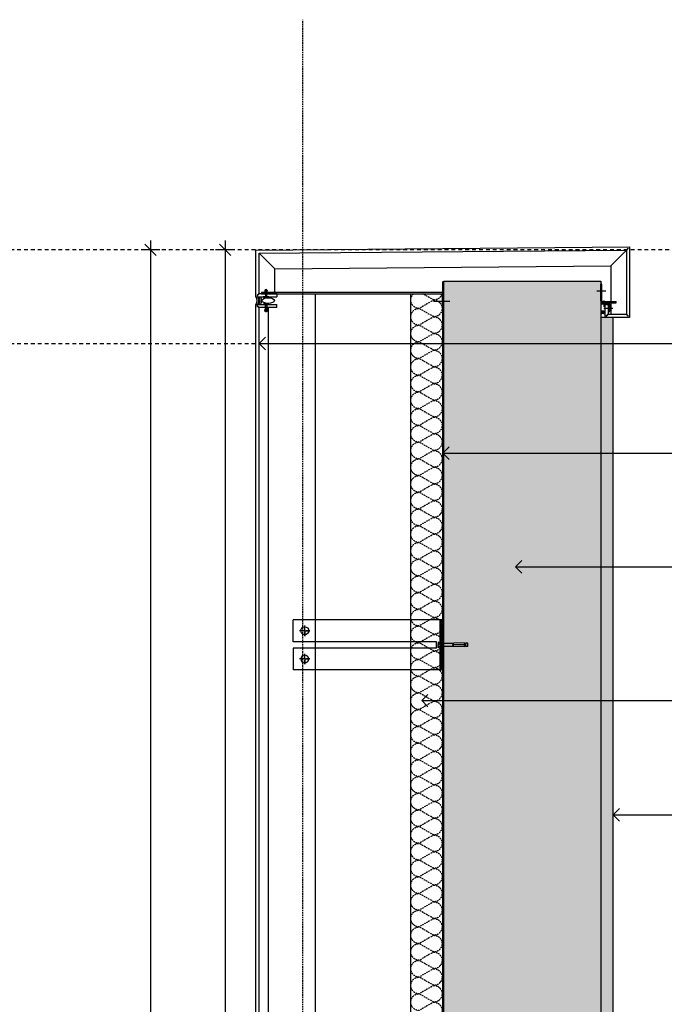
# Model space of a CAD drawing. Units: millimetres. Extents: x -344340 to 49779953, y -105980 to 399109.
# Drawn here: x 154308 to 155337, y -98123 to -96553 of the extents above; entities that cross this region are included whole.
import ezdxf
from ezdxf import colors
from ezdxf.entities.mleader import LeaderData, LeaderLine
from ezdxf.math import Vec2, Vec3
from ezdxf.xclip import XClip

# ---------------------------------------------------------------- set-up
doc = ezdxf.new("R2010")
doc.units = ezdxf.units.MM
doc.header["$LTSCALE"] = 10
doc.header["$XCLIPFRAME"] = 0
doc.header["$PDMODE"] = 1
for name, pattern in [('14-Xref- CP03 013 - FRONT ELEVATION$0$CENTER2', [28.575, 19.05, -3.175, 3.175, -3.175]), ('14-Xref- CP03 013 - FRONT ELEVATION$0$DLINE', [0.55, 0.3, -0.25]), ('14-Xref- CP03 013 - FRONT ELEVATION$0$HIDDEN', [0.375, 0.25, -0.125]), ('14-Xref- CP03 013 - FRONT ELEVATION$0$HIDDEN2', [0.1875, 0.125, -0.0625])]:
    doc.linetypes.add(name, pattern=pattern)
for name, color, linetype in [('14-Xref- CP03 013 - FRONT ELEVATION$0$A- STR ELE_ BEAMS.SLAB', 6, 'Continuous'), ('14-Xref- CP03 013 - FRONT ELEVATION$0$A-ARCADE TOP PROJECTIONS', 1, 'Continuous'), ('14-Xref- CP03 013 - FRONT ELEVATION$0$A-COLUMN', 1, 'Continuous'), ('14-Xref- CP03 013 - FRONT ELEVATION$0$A-DIM-010', 80, 'Continuous'), ('14-Xref- CP03 013 - FRONT ELEVATION$0$A-PLOT-LIMIT', 1, '14-Xref- CP03 013 - FRONT ELEVATION$0$CENTER2'), ('14-Xref- CP03 013 - FRONT ELEVATION$0$A-WALL', 2, 'Continuous'), ('14-Xref- CP03 013 - FRONT ELEVATION$0$AR-DETAIL', 9, 'Continuous'), ('14-Xref- CP03 013 - FRONT ELEVATION$0$AR-ELEV-HIDDEN', 8, '14-Xref- CP03 013 - FRONT ELEVATION$0$HIDDEN'), ('14-Xref- CP03 013 - FRONT ELEVATION$0$AR-ELEV-MIDD-2', 1, 'Continuous'), ('14-Xref- CP03 013 - FRONT ELEVATION$0$AR-FINISH', 6, 'Continuous'), ('14-Xref- CP03 013 - FRONT ELEVATION$0$AR-HATCH', 8, 'Continuous'), ('14-Xref- CP03 013 - FRONT ELEVATION$0$AR-HATCH-CONC', 8, 'Continuous'), ('14-Xref- CP03 013 - FRONT ELEVATION$0$AR-METAL', 2, 'Continuous'), ('14-Xref- CP03 013 - FRONT ELEVATION$0$ASC-ALUMDET', 1, 'Continuous'), ('14-Xref- CP03 013 - FRONT ELEVATION$0$ASC-BOLT', 8, 'Continuous'), ('14-Xref- CP03 013 - FRONT ELEVATION$0$ASC-BRACKET', 1, 'Continuous'), ('14-Xref- CP03 013 - FRONT ELEVATION$0$ASC-CLADDING', 1, 'Continuous'), ('14-Xref- CP03 013 - FRONT ELEVATION$0$ASC-SCREW', 9, 'Continuous'), ('14-Xref- CP03 013 - FRONT ELEVATION$0$ASC-SEALANT', 1, 'Continuous'), ('14-Xref- CP03 013 - FRONT ELEVATION$0$ASC-STEEL-ANGLE', 3, 'Continuous'), ('14-Xref- CP03 013 - FRONT ELEVATION$0$ASC-WATERPROOFING', 4, '14-Xref- CP03 013 - FRONT ELEVATION$0$HIDDEN')]:
    doc.layers.add(name, color=color, linetype=linetype)
doc.layers.add('14-Xref- CP03 013 - FRONT ELEVATION$0$A-FLOR', color=8, linetype='Continuous', lineweight=25)
doc.styles.add('14-Xref- CP03 013 - FRONT ELEVATION$0$DIM 100', font='GOTHIC.TTF', dxfattribs={"width": 0.7})
doc.styles.add('14-Xref- CP03 013 - FRONT ELEVATION$0$Standard', font='arial.ttf')
doc.dimstyles.new('14-Xref- CP03 013 - FRONT ELEVATION$0$AR-DIM-010', dxfattribs={"dimscale": 0.1, "dimtxt": 300, "dimasz": 180, "dimexe": 150, "dimexo": 80, "dimgap": 40, "dimtad": 1, "dimdec": 0, "dimrnd": 1, "dimzin": 0, "dimtxsty": '14-Xref- CP03 013 - FRONT ELEVATION$0$DIM 100', "dimblk": '14-Xref- CP03 013 - FRONT ELEVATION$0$_Oblique', "dimcen": 150, "dimdle": 150, "dimclrd": 256, "dimclre": 256, "dimclrt": 7, "dimadec": 0, "dimazin": 0, "dimtfac": 1, "dimtdec": 0, "dimtix": 1, "dimtmove": 1, "dimatfit": 2, "dimldrblk": '14-Xref- CP03 013 - FRONT ELEVATION$0$_Open90', "dimfxl": 150, "dimfxlon": 1, "dimtolj": 1, "dimtzin": 0, "dimlwd": -1, "dimarcsym": 0})

# ---------------------------------------------------------------- blocks, each defined once
blk = doc.blocks.new('*X109')
at = {"color": 0}
for p, q in [((423, 302.2), (424.9, 304)), ((423.1, 301.4), (425.7, 304)), ((423.4, 300.8), (426.3, 303.7)), ((423.8, 300.3), (426.8, 303.3)), ((424.3, 300), (427.4, 303)), ((425.1, 299.8), (428.2, 303)), ((426.2, 300.1), (429.1, 303)), ((427.9, 300.9), (430, 303)), ((428.8, 300.9), (430.9, 303)), ((429.7, 300.9), (431.8, 303)), ((430.5, 300.9), (432.6, 303)), ((431.4, 300.9), (433.5, 303)), ((432.3, 300.9), (434.4, 303)), ((433.2, 300.9), (436.4, 304.1)), ((434.1, 300.9), (436.4, 303.2)), ((434.9, 306.1), (435.1, 306.3)), ((434.9, 305.2), (435.6, 305.9)), ((434.9, 304.3), (436, 305.4)), ((434.9, 303.4), (436.3, 304.9)), ((434.9, 300.8), (436.4, 302.3)), ((434.9, 299.9), (436.4, 301.4)), ((434.9, 299), (436.4, 300.5)), ((434.9, 298.1), (436.4, 299.6))]:
    blk.add_line(p, q, dxfattribs=at)
blk = doc.blocks.new('14-Xref- CP03 013 - FRONT ELEVATION$0$RED$0$POP-RB')
at = {"layer": '14-Xref- CP03 013 - FRONT ELEVATION$0$ASC-ALUMDET', "color": 3}
blk.add_lwpolyline([(-7.4, 2.5, 2.431578), (-7.4, -0.4, -0.200226), (-6.4, 0), (0.8, 0), (0.8, -3.6), (1.9, -2.5, 0.198912), (2.3, -1.5), (2.3, 3.6, 0.198912), (1.9, 4.6), (0.8, 5.7), (0.8, 2.1), (-6.4, 2.1, -0.200226)], format="xyb", close=True, dxfattribs=at)
at = {"layer": '14-Xref- CP03 013 - FRONT ELEVATION$0$ASC-ALUMDET', "color": 8}
blk.add_blockref('*X109', (-434.1, -300.9), dxfattribs=at)
blk = doc.blocks.new('*U114')
at = {"layer": '14-Xref- CP03 013 - FRONT ELEVATION$0$AR-ELEV-HIDDEN'}
for p, q in [((-26.7, -4698.5), (-50, -4685.1)), ((-26.7, -4698.5), (-50, -4711.8)), ((-26.7, -4725.1), (-50, -4711.8)), ((-26.7, -4725.1), (-50, -4738.5)), ((-26.7, -4751.8), (-50, -4738.5)), ((-26.7, -4751.8), (-50, -4765.1)), ((-26.7, -4778.5), (-50, -4765.1)), ((-26.7, -4778.5), (-50, -4791.8)), ((-26.7, -4805.1), (-50, -4791.8)), ((-26.7, -4805.1), (-50, -4818.5)), ((-26.7, -4831.8), (-50, -4818.5)), ((-26.7, -4831.8), (-50, -4845.1)), ((-26.7, -4858.5), (-50, -4845.1)), ((-26.7, -4858.5), (-50, -4871.8)), ((-26.7, -4885.1), (-50, -4871.8)), ((-26.7, -4885.1), (-50, -4898.5)), ((-26.7, -4911.8), (-50, -4898.5)), ((-26.7, -4911.8), (-50, -4925.1)), ((-26.7, -4938.5), (-50, -4925.1)), ((-26.7, -4938.5), (-50, -4951.8)), ((-26.7, -4965.1), (-50, -4951.8)), ((-26.7, -4965.1), (-50, -4978.5)), ((-26.7, -4991.8), (-50, -4978.5)), ((-26.7, -4991.8), (-50, -5005.1)), ((-26.7, -5018.5), (-50, -5005.1)), ((-26.7, -5018.5), (-50, -5031.8)), ((-26.7, -5045.1), (-50, -5031.8)), ((-26.7, -5045.1), (-50, -5058.5)), ((-26.7, -5071.8), (-50, -5058.5)), ((-26.7, -5071.8), (-50, -5085.1)), ((-26.7, -5098.5), (-50, -5085.1)), ((-26.7, -5098.5), (-50, -5111.8)), ((-26.7, -5125.1), (-50, -5111.8)), ((-26.7, -5125.1), (-50, -5138.5)), ((-26.7, -5151.8), (-50, -5138.5)), ((-26.7, -5151.8), (-50, -5165.1)), ((-26.7, -5178.5), (-50, -5165.1)), ((-26.7, -5178.5), (-50, -5191.8)), ((-26.7, -5205.1), (-50, -5191.8)), ((-26.7, -5205.1), (-50, -5218.5)), ((-26.7, -5231.8), (-50, -5218.5)), ((-26.7, -5231.8), (-50, -5245.1)), ((-26.7, -5258.5), (-50, -5245.1)), ((-26.7, -5258.5), (-50, -5271.8)), ((-26.7, -5285.1), (-50, -5271.8)), ((-26.7, -5285.1), (-50, -5298.5)), ((-26.7, -5311.8), (-50, -5298.5)), ((-26.7, -5311.8), (-50, -5325.1)), ((-26.7, -5338.5), (-50, -5325.1)), ((-26.7, -5338.5), (-50, -5351.8)), ((-26.7, -5365.1), (-50, -5351.8)), ((-26.7, -5365.1), (-50, -5378.5)), ((-26.7, -5391.8), (-50, -5378.5)), ((-26.7, -5391.8), (-50, -5405.1)), ((-26.7, -5418.5), (-50, -5405.1)), ((-26.7, -5418.5), (-50, -5431.8)), ((-26.7, -5445.1), (-50, -5431.8)), ((-26.7, -5445.1), (-50, -5458.5)), ((-26.7, -5471.8), (-50, -5458.5)), ((-26.7, -5471.8), (-50, -5485.1)), ((-26.7, -5498.5), (-50, -5485.1)), ((-26.7, -5498.5), (-50, -5511.8)), ((-26.7, -5525.1), (-50, -5511.8)), ((-26.7, -5525.1), (-50, -5538.5)), ((-26.7, -5551.8), (-50, -5538.5)), ((-26.7, -5551.8), (-50, -5565.1)), ((-26.7, -5578.5), (-50, -5565.1)), ((-26.7, -5578.5), (-50, -5591.8)), ((-26.7, -5605.1), (-50, -5591.8)), ((-26.7, -5605.1), (-50, -5618.5)), ((-26.7, -5631.8), (-50, -5618.5)), ((-26.7, -5631.8), (-50, -5645.1)), ((-26.7, -5658.5), (-50, -5645.1)), ((-26.7, -5658.5), (-50, -5671.8)), ((-26.7, -5685.1), (-50, -5671.8)), ((-26.7, -5685.1), (-50, -5698.5)), ((-26.7, -5711.8), (-50, -5698.5)), ((-26.7, -5711.8), (-50, -5725.1)), ((-26.7, -5738.5), (-50, -5725.1)), ((-26.7, -5738.5), (-50, -5751.8)), ((-26.7, -5765.1), (-50, -5751.8)), ((-26.7, -5765.1), (-50, -5778.5)), ((-26.7, -5791.8), (-50, -5778.5)), ((-26.7, -5791.8), (-50, -5805.1)), ((-26.7, -5818.5), (-50, -5805.1)), ((-26.7, -5818.5), (-50, -5831.8)), ((-26.7, -5845.1), (-50, -5831.8)), ((-26.7, -5845.1), (-50, -5858.5)), ((-26.7, -5871.8), (-50, -5858.5)), ((-26.7, -5871.8), (-50, -5885.1)), ((-26.7, -5898.5), (-50, -5885.1)), ((-26.7, -5898.5), (-50, -5911.8)), ((-26.7, -5925.1), (-50, -5911.8)), ((-26.7, -5925.1), (-50, -5938.5)), ((-26.7, -5951.8), (-50, -5938.5)), ((-26.7, -5951.8), (-50, -5965.1)), ((-26.7, -5978.5), (-50, -5965.1)), ((-26.7, -5978.5), (-50, -5991.8)), ((-26.7, -6005.1), (-50, -5991.8)), ((-26.7, -6005.1), (-50, -6018.5)), ((-26.7, -6031.8), (-50, -6018.5)), ((-26.7, -6031.8), (-50, -6045.1)), ((-26.7, -6058.5), (-50, -6045.1)), ((-26.7, -6058.5), (-50, -6071.8)), ((-26.7, -6085.1), (-50, -6071.8)), ((-26.7, -6085.1), (-50, -6098.5))]:
    blk.add_line(p, q, dxfattribs=at)
for centre, start, end in [((-26.7, -4685.1), 270, 90), ((-50, -4698.5), 90, 270), ((-50, -4725.1), 90, 270), ((-26.7, -4711.8), 270, 90), ((-26.7, -4738.5), 270, 90), ((-50, -4751.8), 90, 270), ((-26.7, -4765.1), 270, 90), ((-50, -4778.5), 90, 270), ((-26.7, -4791.8), 270, 90), ((-50, -4805.1), 90, 270), ((-26.7, -4818.5), 270, 90), ((-50, -4831.8), 90, 270), ((-26.7, -4845.1), 270, 90), ((-50, -4858.5), 90, 270), ((-26.7, -4871.8), 270, 90), ((-50, -4885.1), 90, 270), ((-50, -4911.8), 90, 270), ((-26.7, -4898.5), 270, 90), ((-26.7, -4925.1), 270, 90), ((-50, -4938.5), 90, 270), ((-26.7, -4951.8), 270, 90), ((-50, -4965.1), 90, 270), ((-50, -4991.8), 90, 270), ((-26.7, -4978.5), 270, 90), ((-26.7, -5005.1), 270, 90), ((-50, -5018.5), 90, 270), ((-26.7, -5031.8), 270, 90), ((-50, -5045.1), 90, 270), ((-26.7, -5058.5), 270, 90), ((-50, -5071.8), 90, 270), ((-26.7, -5085.1), 270, 90), ((-50, -5098.5), 90, 270), ((-26.7, -5111.8), 270, 90), ((-50, -5125.1), 90, 270), ((-26.7, -5138.5), 270, 90), ((-50, -5151.8), 90, 270), ((-26.7, -5165.1), 270, 90), ((-50, -5178.5), 90, 270), ((-26.7, -5191.8), 270, 90), ((-50, -5205.1), 90, 270), ((-26.7, -5218.5), 270, 90), ((-50, -5231.8), 90, 270), ((-50, -5258.5), 90, 270), ((-26.7, -5245.1), 270, 90), ((-26.7, -5271.8), 270, 90), ((-50, -5285.1), 90, 270), ((-26.7, -5298.5), 270, 90), ((-50, -5311.8), 90, 270), ((-26.7, -5325.1), 270, 90), ((-50, -5338.5), 90, 270), ((-26.7, -5351.8), 270, 90), ((-50, -5365.1), 90, 270), ((-26.7, -5378.5), 270, 90), ((-50, -5391.8), 90, 270), ((-26.7, -5405.1), 270, 90), ((-50, -5418.5), 90, 270), ((-26.7, -5431.8), 270, 90), ((-50, -5445.1), 90, 270), ((-26.7, -5458.5), 270, 90), ((-50, -5471.8), 90, 270), ((-26.7, -5485.1), 270, 90), ((-50, -5498.5), 90, 270), ((-50, -5525.1), 90, 270), ((-26.7, -5511.8), 270, 90), ((-26.7, -5538.5), 270, 90), ((-50, -5551.8), 90, 270), ((-26.7, -5565.1), 270, 90), ((-50, -5578.5), 90, 270), ((-26.7, -5591.8), 270, 90), ((-50, -5605.1), 90, 270), ((-26.7, -5618.5), 270, 90), ((-50, -5631.8), 90, 270), ((-26.7, -5645.1), 270, 90), ((-50, -5658.5), 90, 270), ((-26.7, -5671.8), 270, 90), ((-50, -5685.1), 90, 270), ((-26.7, -5698.5), 270, 90), ((-50, -5711.8), 90, 270), ((-26.7, -5725.1), 270, 90), ((-50, -5738.5), 90, 270), ((-26.7, -5751.8), 270, 90), ((-50, -5765.1), 90, 270), ((-50, -5791.8), 90, 270), ((-26.7, -5778.5), 270, 90), ((-26.7, -5805.1), 270, 90), ((-50, -5818.5), 90, 270), ((-26.7, -5831.8), 270, 90), ((-50, -5845.1), 90, 270), ((-50, -5871.8), 90, 270), ((-26.7, -5858.5), 270, 90), ((-26.7, -5885.1), 270, 90), ((-50, -5898.5), 90, 270), ((-26.7, -5911.8), 270, 90), ((-50, -5925.1), 90, 270), ((-26.7, -5938.5), 270, 90), ((-50, -5951.8), 90, 270), ((-26.7, -5965.1), 270, 90), ((-50, -5978.5), 90, 270), ((-26.7, -5991.8), 270, 90), ((-50, -6005.1), 90, 270), ((-26.7, -6018.5), 270, 90), ((-50, -6031.8), 90, 270), ((-50, -6058.5), 90, 270), ((-26.7, -6045.1), 270, 90), ((-26.7, -6071.8), 270, 90), ((-50, -6085.1), 90, 270)]:
    blk.add_arc(centre, 13.3, start, end, dxfattribs=at)
blk = doc.blocks.new('14-Xref- CP03 013 - FRONT ELEVATION$0$A$C51CB40C9')
at = {"layer": '14-Xref- CP03 013 - FRONT ELEVATION$0$AR-DETAIL', "color": 6}
for p, q in [((-4.7, 3.5), (-1.5, 0)), ((-4.7, 3.5), (0, 3.5)), ((-1.5, 0), (1.5, 0)), ((0, 2.4), (-0.3, 2.4)), ((4.7, 3.5), (0, 3.5)), ((0, 2.4), (0.3, 2.4)), ((4.7, 3.5), (1.5, 0))]:
    blk.add_line(p, q, dxfattribs=at)
at = {"layer": '14-Xref- CP03 013 - FRONT ELEVATION$0$AR-DETAIL'}
for p, q in [((-2.6, 0, 7.8), (-2.6, -21.5, 7.8)), ((-2.6, 0, 7.8), (2.6, 0, -7.8)), ((2.6, -21.5, -7.8), (2.6, 0, -7.8)), ((-3, -39, -7.8), (-2.6, -21.5, -7.8)), ((-0.4, -37.6, -7.8), (0, -21.5, -7.8)), ((0.4, -37.6, -7.8), (0, -21.5, -7.8)), ((3, -39, -7.8), (2.6, -21.5, -7.8)), ((-2.6, -44.1, -7.8), (-2.6, -41.1, -7.8)), ((2.6, -41.1, -7.8), (-2.6, -41.1, -7.8)), ((2.6, -44.1, -7.8), (-2.6, -44.1, -7.8)), ((-0.7, -37.8, -7.8), (0.7, -37.8, -7.8)), ((0, -37.8, -7.8), (0, -41.1, -7.8)), ((2.6, -44.1, -7.8), (2.6, -41.1, -7.8))]:
    blk.add_line(p, q, dxfattribs=at)
blk.add_circle((0, -20.5, -7.8), 0.996, dxfattribs=at)
at = {"layer": '14-Xref- CP03 013 - FRONT ELEVATION$0$AR-DETAIL', "color": 6}
for centre, start, end in [((-1.8, 1.8), 18.1894, 88.5925), ((1.9, 1.8), 91.4075, 161.8106)]:
    blk.add_arc(centre, 1.65, start, end, dxfattribs=at)
at = {"layer": '14-Xref- CP03 013 - FRONT ELEVATION$0$AR-DETAIL'}
for centre, radius, start, end in [((-2.5, -37, -7.8), 2.11, 255.9512, 317.1819), ((6, -41.5, -7.8), 8.59, 163.3041, 176.7267), ((6.1, -41.4, -7.8), 7.75, 158.1117, 177.046), ((0.1, -38.6, -7.8), 1.1, 118.1565, 170.7294), ((18.9, -41.4, -7.8), 19.7, 169.4209, 178.9417), ((-0.1, -38.6, -7.8), 1.1, 9.2706, 61.8435), ((-18.9, -41.4, -7.8), 19.7, 1.0583, 10.5791), ((2.5, -37, -7.8), 2.11, 222.8181, 284.0488), ((-6.1, -41.4, -7.8), 7.75, 2.954, 21.8883), ((-6, -41.5, -7.8), 8.59, 3.2733, 16.6959)]:
    blk.add_arc(centre, radius, start, end, dxfattribs=at)
blk = doc.blocks.new('14-Xref- CP03 013 - FRONT ELEVATION$0$A$C0DB04013')
at = {"layer": '14-Xref- CP03 013 - FRONT ELEVATION$0$AR-DETAIL'}
for q in [(-0.16, 0.47), (0.47, 1.1), (0.47, -0.16), (1.1, 0.47)]:
    blk.add_line((0.47, 0.47), q, dxfattribs=at)
blk.add_circle((0.47, 0.47), 0.472, dxfattribs=at)
blk = doc.blocks.new('14-Xref- CP03 013 - FRONT ELEVATION$0$DFHH')
at = {"layer": '14-Xref- CP03 013 - FRONT ELEVATION$0$AR-HATCH-CONC'}
h = blk.add_hatch(dxfattribs=at)
h.set_pattern_fill('STEEL', color=256, scale=10)
h.set_pattern_definition([(45, (72001.5429, 34.7688), (-0.883883476, 0.883883476), []), (45, (72001.5429, 35.3938), (-0.883883476, 0.883883476), [])])
h.paths.add_polyline_path([(31466.9, 4450.1), (31466.9, 4401.5), (31468.4, 4401.5), (31468.4, 4481.5), (31466.9, 4481.5), (31466.9, 4451.5), (31466.9, 4451.5), (31466.9, 4450.1)])
at = {"layer": '14-Xref- CP03 013 - FRONT ELEVATION$0$AR-ELEV-HIDDEN', "ltscale": 2.5}
for p, q in [((31259, 4464), (31242, 4464)), ((31250.7, 4455.8), (31250.7, 4472.3)), ((31259, 4419), (31242, 4419)), ((31250.7, 4410.8), (31250.7, 4427.3))]:
    blk.add_line(p, q, dxfattribs=at)
at = {"layer": '14-Xref- CP03 013 - FRONT ELEVATION$0$AR-ELEV-MIDD-2', "color": 1}
for p, q in [((31232.4, 4446.5), (31232.4, 4481.5)), ((31460.9, 4436.5), (31460.9, 4446.5)), ((31232.4, 4436.5), (31232.4, 4401.5))]:
    blk.add_line(p, q, dxfattribs=at)
for points in [[(31470.9, 4481.5), (31232.4, 4481.5)], [(31470.9, 4401.5), (31470.9, 4481.5)], [(31460.9, 4446.5), (31232.4, 4446.5)], [(31460.9, 4436.5), (31232.4, 4436.5)], [(31470.9, 4401.5), (31232.4, 4401.5)]]:
    blk.add_lwpolyline(points, dxfattribs=at)
at = {"layer": '14-Xref- CP03 013 - FRONT ELEVATION$0$AR-METAL', "color": 3}
for p, q in [((31468.4, 4481.5), (31466.9, 4481.5)), ((31466.9, 4401.5), (31468.4, 4401.5))]:
    blk.add_line(p, q, dxfattribs=at)
at = {"layer": '14-Xref- CP03 013 - FRONT ELEVATION$0$AR-METAL', "color": 1}
for p, q in [((31470.9, 4481.5), (31468.4, 4401.5)), ((31468.4, 4481.5), (31470.9, 4401.5))]:
    blk.add_line(p, q, dxfattribs=at)
at = {"layer": '14-Xref- CP03 013 - FRONT ELEVATION$0$AR-METAL', "color": 3}
for points in [[(31466.9, 4401.5), (31466.9, 4481.5)], [(31468.4, 4401.5), (31468.4, 4481.5)]]:
    blk.add_lwpolyline(points, dxfattribs=at)
at = {"layer": '14-Xref- CP03 013 - FRONT ELEVATION$0$AR-METAL', "color": 1}
blk.add_lwpolyline([(31468.4, 4481.5), (31470.9, 4481.5), (31470.9, 4401.5), (31468.4, 4401.5)], close=True, dxfattribs=at)
at = {"layer": '14-Xref- CP03 013 - FRONT ELEVATION$0$AR-ELEV-HIDDEN', "ltscale": 2.5, "xscale": 13.33333333333314, "yscale": 13.33333333333314, "zscale": 13.33333333333314, "rotation": 180}
blk.add_blockref('14-Xref- CP03 013 - FRONT ELEVATION$0$A$C0DB04013', (31257, 4470.3), dxfattribs=at)
at = {"layer": '14-Xref- CP03 013 - FRONT ELEVATION$0$AR-ELEV-HIDDEN', "ltscale": 2.5, "xscale": -13.33333333333314, "yscale": 13.33333333333314, "zscale": 13.33333333333314}
blk.add_blockref('14-Xref- CP03 013 - FRONT ELEVATION$0$A$C0DB04013', (31257, 4412.7), dxfattribs=at)
at = {"layer": '14-Xref- CP03 013 - FRONT ELEVATION$0$AR-FINISH', "color": 3, "xscale": -1.000000000000001, "rotation": 90}
blk.add_blockref('14-Xref- CP03 013 - FRONT ELEVATION$0$A$C51CB40C9', (31466.9, 4441.6, -7.8), dxfattribs=at)
blk = doc.blocks.new('14-Xref- CP03 013 - FRONT ELEVATION$0$_Open90')
at = {"color": 0, "linetype": 'ByBlock', "lineweight": -2}
for p, q in [((0, 0), (-1, 0)), ((-0.5, 0.5), (0, 0)), ((0, 0), (-0.5, -0.5))]:
    blk.add_line(p, q, dxfattribs=at)
blk = doc.blocks.new('14-Xref- CP03 013 - FRONT ELEVATION$0$_Oblique')
at = {"color": 0, "linetype": 'ByBlock', "lineweight": -2}
blk.add_line((-0.5, -0.5), (0.5, 0.5), dxfattribs=at)
blk = doc.blocks.new('*D1451')
at = {"layer": '14-Xref- CP03 013 - FRONT ELEVATION$0$A-DIM-010', "transparency": 16777216}
blk.add_line((156238.9, -96899.9), (156238.9, -98704.9), dxfattribs=at)
at = {"layer": '14-Xref- CP03 013 - FRONT ELEVATION$0$A-DIM-010', "lineweight": -2, "transparency": 16777216}
for p, q in [((156223.9, -96914.9), (156253.9, -96914.9)), ((156223.9, -98689.9), (156253.9, -98689.9))]:
    blk.add_line(p, q, dxfattribs=at)
at = {"layer": 'Defpoints', "color": 0, "transparency": 16777216}
for p in [(155203.4, -96914.9, 0), (155203.4, -98689.9), (156238.9, -98689.9)]:
    blk.add_point(p, dxfattribs=at)
at = {"layer": '14-Xref- CP03 013 - FRONT ELEVATION$0$A-DIM-010', "transparency": 16777216, "xscale": 18, "yscale": 18, "zscale": 18}
for p, rotation in [((156238.9, -96914.9), 90), ((156238.9, -98689.9), 270)]:
    blk.add_blockref('14-Xref- CP03 013 - FRONT ELEVATION$0$_Oblique', p, dxfattribs=dict(at, rotation=rotation))
at = {"layer": '14-Xref- CP03 013 - FRONT ELEVATION$0$A-DIM-010', "color": 7, "transparency": 16777216, "insert": (156219.5, -97802.4), "char_height": 30, "attachment_point": 5, "rotation": 90, "style": '14-Xref- CP03 013 - FRONT ELEVATION$0$DIM 100'}
blk.add_mtext('\\A1;1775', dxfattribs=at)
blk = doc.blocks.new('*D1497')
at = {"layer": '14-Xref- CP03 013 - FRONT ELEVATION$0$A-DIM-010', "transparency": 16777216}
blk.add_line((154635.8, -96904.9), (154635.8, -100215.1), dxfattribs=at)
at = {"layer": '14-Xref- CP03 013 - FRONT ELEVATION$0$A-DIM-010', "lineweight": -2, "transparency": 16777216}
for p, q in [((154650.8, -96919.9), (154620.8, -96919.9)), ((154650.8, -100200.1), (154620.8, -100200.1))]:
    blk.add_line(p, q, dxfattribs=at)
at = {"layer": 'Defpoints', "color": 0, "transparency": 16777216}
for p in [(154685.1, -96919.9, 0), (154635.8, -100200.1), (154685.1, -100200.1, 0)]:
    blk.add_point(p, dxfattribs=at)
at = {"layer": '14-Xref- CP03 013 - FRONT ELEVATION$0$A-DIM-010', "transparency": 16777216, "xscale": 18, "yscale": 18, "zscale": 18}
for p, rotation in [((154635.8, -96919.9), 90), ((154635.8, -100200.1), 270)]:
    blk.add_blockref('14-Xref- CP03 013 - FRONT ELEVATION$0$_Oblique', p, dxfattribs=dict(at, rotation=rotation))
at = {"layer": '14-Xref- CP03 013 - FRONT ELEVATION$0$A-DIM-010', "color": 7, "transparency": 16777216, "insert": (154616, -98560), "char_height": 30, "attachment_point": 5, "rotation": 90, "style": '14-Xref- CP03 013 - FRONT ELEVATION$0$DIM 100'}
blk.add_mtext('\\A1;3280', dxfattribs=at)
blk = doc.blocks.new('*D1445')
at = {"layer": '14-Xref- CP03 013 - FRONT ELEVATION$0$A-DIM-010', "transparency": 16777216}
blk.add_line((154517, -96904.9), (154517, -103704.9), dxfattribs=at)
at = {"layer": '14-Xref- CP03 013 - FRONT ELEVATION$0$A-DIM-010', "lineweight": -2, "transparency": 16777216}
for p, q in [((154532, -96919.9), (154502, -96919.9)), ((154532, -103689.9), (154502, -103689.9))]:
    blk.add_line(p, q, dxfattribs=at)
at = {"layer": 'Defpoints', "color": 0, "transparency": 16777216}
for p in [(154639.4, -96919.9, 0), (154517, -103689.9), (154639.4, -103689.9, 0)]:
    blk.add_point(p, dxfattribs=at)
at = {"layer": '14-Xref- CP03 013 - FRONT ELEVATION$0$A-DIM-010', "transparency": 16777216, "xscale": 18, "yscale": 18, "zscale": 18}
for p, rotation in [((154517, -96919.9), 90), ((154517, -103689.9), 270)]:
    blk.add_blockref('14-Xref- CP03 013 - FRONT ELEVATION$0$_Oblique', p, dxfattribs=dict(at, rotation=rotation))
at = {"layer": '14-Xref- CP03 013 - FRONT ELEVATION$0$A-DIM-010', "color": 7, "transparency": 16777216, "insert": (154497.2, -100304.9), "char_height": 30, "attachment_point": 5, "rotation": 90, "style": '14-Xref- CP03 013 - FRONT ELEVATION$0$DIM 100'}
blk.add_mtext('\\A1;6770', dxfattribs=at)

msp = doc.modelspace()

# ---------------------------------------------------------------- hatches: boundary and pattern name
at = {"layer": '14-Xref- CP03 013 - FRONT ELEVATION$0$A-COLUMN'}
h = msp.add_hatch(dxfattribs=at)
h.set_pattern_fill('AR-CONC', color=8, scale=10, angle=270)
h.set_pattern_definition([(320, (133034.5, -108192.114), (-6.27521, -71.72602), [7.5, -82.5]), (265, (133034.5, -108192.11), (75.21921, 13.87513), [6, -66]), (10.45144, (133033.975, -108198.09), (68.944, -57.85088), [6.37402, -70.11421]), (316.1842, (133054.5, -108192.11), (-16.55193, -106.72413), [11.25, -123.75]), (6.63564, (133053.12, -108201.01), (97.41186, -93.4662), [9.56103, -105.17138]), (261.18416, (133054.5, -108192.11), (97.41186, -93.4662), [9, -99]), (291, (133049.5, -108202.114), (-40.26189, -59.6907), [7.5, -82.5]), (236, (133049.5, -108202.11), (72.515, -24.33153), [6, -66]), (341.45144, (133046.14, -108207.09), (32.25312, -84.02224), [6.37402, -70.11421]), (307.5, (133034.498, -108192.114), (33.289385, -1.215986), [0, -65.2, 0, -67, 0, -66.25]), (277.5, (133034.498, -108192.114), (39.44117, -26.306954), [0, -38.2, 0, -63.7, 0, -25.25]), (237.5, (133034.498, -108169.814), (-2.255487, -53.382244), [0, -25, 0, -78, 0, -103.5]), (227.5, (133034.5, -108159.814), (10.0105, -58.31862), [0, -32.5, 0, -51.8, 0, -73.5])])
h.paths.add_polyline_path([(156368.05, -98989.88), (156368.05, -99289.88), (155235.14, -99289.88), (155235.14, -100439.88), (154985.14, -100439.88), (154985.14, -98989.88)])
h.paths.add_polyline_path([(155235.14, -98989.88), (154985.14, -98989.88), (154985.14, -96969.88), (155235.14, -96969.88)])
at = {"layer": '14-Xref- CP03 013 - FRONT ELEVATION$0$A-WALL'}
h = msp.add_hatch(dxfattribs=at)
h.set_pattern_fill('AR-SAND', color=8, scale=5)
h.set_pattern_definition([(37.5, (128670.7715, -107892.1135), (-0.3149668, 9.6341188), [0, -7.6, 0, -8.5, 0, -8.125]), (7.5, (128670.772, -107892.114), (8.8488835, 14.1107303), [0, -4.1, 0, -6.85, 0, -2.625]), (327.5, (128664.6215, -107892.1135), (15.5707093, 0.0282953), [0, -2.5, 0, -9, 0, -11.75]), (317.5, (128664.622, -107892.114), (15.030633, 4.388378), [0, -1.25, 0, -5.9, 0, -6.75])])
h.paths.add_polyline_path([(155235.14, -98596.89), (155255.14, -98596.89), (155255.14, -97027.64), (155235.14, -97027.64), (155235.14, -98440.07)])

# ---------------------------------------------------------------- linework, layer by layer
at = {"layer": '14-Xref- CP03 013 - FRONT ELEVATION$0$A- STR ELE_ BEAMS.SLAB'}
for p, q in [((154985.14, -98989.88, 0), (154985.14, -96969.88, 0)), ((154985.14, -96969.88, 0), (155235.14, -96969.88, 0)), ((155235.14, -96969.88, 0), (155235.14, -98989.88, 0))]:
    msp.add_line(p, q, dxfattribs=at)
at = {"layer": '14-Xref- CP03 013 - FRONT ELEVATION$0$A-ARCADE TOP PROJECTIONS', "elevation": 0}
msp.add_lwpolyline([(155235.14, -98596.89), (155255.14, -98596.89), (155255.14, -97027.64), (155235.14, -97027.64), (155235.14, -98440.07), (155235.14, -98440.07), (155235.14, -98596.89)], dxfattribs=at)
at = {"layer": '14-Xref- CP03 013 - FRONT ELEVATION$0$A-FLOR', "linetype": '14-Xref- CP03 013 - FRONT ELEVATION$0$DLINE', "ltscale": 2, "elevation": 0}
for points in [[(163946.16, -96919.88), (148267.65, -96919.88)], [(163946.16, -97069.88), (148267.65, -97069.88)]]:
    msp.add_lwpolyline(points, dxfattribs=at)
at = {"layer": '14-Xref- CP03 013 - FRONT ELEVATION$0$A-PLOT-LIMIT', "linetype": '14-Xref- CP03 013 - FRONT ELEVATION$0$HIDDEN2', "ltscale": 2, "elevation": 0}
msp.add_lwpolyline([(154760.14, -103539.88), (154760.14, -96552.62)], dxfattribs=at)
at = {"layer": '14-Xref- CP03 013 - FRONT ELEVATION$0$AR-HATCH'}
msp.add_line((154932.13, -103539.88, 0), (154932.16, -96989.88, 0), dxfattribs=at)
at = {"layer": '14-Xref- CP03 013 - FRONT ELEVATION$0$ASC-ALUMDET'}
for p, q in [((154715.14, -96950.06, 0), (154690.14, -96925.28, 0)), ((155251.14, -96945.27, 0), (155276.14, -96920.05, 0))]:
    msp.add_line(p, q, dxfattribs=at)
at = {"layer": '14-Xref- CP03 013 - FRONT ELEVATION$0$ASC-ALUMDET', "color": 2}
for p, q in [((155276.24, -96919.75, 0), (155278.77, -96917.22, 0)), ((154689.84, -96989.6, 0), (154687.12, -96992.32, 0)), ((154685.14, -96994.88, 0), (154718.65, -96994.88, 0)), ((154685.14, -97006.88, 0), (154718.65, -97006.88, 0)), ((154689.84, -97012.16, 0), (154687.12, -97009.43, 0)), ((155242.01, -97007.27, 0), (155242.01, -97027.64, 0)), ((155247.01, -97007.27, 0), (155242.01, -97007.27, 0)), ((155242.01, -97022.64, 0), (155242.01, -97027.64, 0)), ((155247.05, -97022.79, 0), (155244.37, -97025.47, 0)), ((155281.14, -97027.64, 0), (155242.01, -97027.64, 0))]:
    msp.add_line(p, q, dxfattribs=at)
at = {"layer": '14-Xref- CP03 013 - FRONT ELEVATION$0$ASC-ALUMDET', "color": 2, "elevation": 0}
for points in [[(154685.14, -96994.88), (154685.14, -96920.33), (155281.14, -96914.88), (155281.14, -97027.64)], [(154690.14, -96988.89), (154690.14, -96925.28), (155275.51, -96920.04)], [(154718.65, -96989.88), (154718.65, -96994.88)], [(154835.14, -103539.88), (154835.14, -100459.88), (154685.14, -100200.07), (154685.14, -97006.88)], [(154687.22, -96992.71), (154687.12, -96992.61)], [(154718.65, -97011.88), (154718.65, -97006.88)], [(154687.22, -97009.05), (154687.12, -97009.15)], [(154840.14, -103539.88), (154840.14, -100458.54), (154690.14, -100198.73), (154690.14, -97012.87)]]:
    msp.add_lwpolyline(points, dxfattribs=at)
at = {"layer": '14-Xref- CP03 013 - FRONT ELEVATION$0$ASC-ALUMDET', "color": 2, "elevation": 0, "flags": 128}
for points in [[(155279.15, -96917.6), (155276.31, -96920.45, 0.1989124), (155276.14, -96921.04), (155276.14, -97021.65, 0.1989124), (155276.43, -97022.36), (155279.15, -97025.09)], [(155279.05, -96917.22, 0.4142136), (155278.77, -96917.22)], [(155279.15, -96917.6, 0.4142136), (155279.15, -96917.32)], [(155247.01, -97007.27), (155247.01, -97021.65, -0.1989124), (155246.72, -97022.36), (155243.99, -97025.09)], [(155247.42, -97022.64), (155275.53, -97022.64, -0.1989124), (155276.09, -97022.79), (155278.77, -97025.47)], [(155243.99, -97025.09, 0.4142136), (155243.99, -97025.37)], [(155244.09, -97025.47, 0.4142136), (155244.37, -97025.47)], [(155279.05, -97025.47, -0.4142136), (155278.77, -97025.47)], [(155279.15, -97025.09, -0.4142136), (155279.15, -97025.37)]]:
    msp.add_lwpolyline(points, format="xyb", dxfattribs=at)
for points in [[(155279.05, -96917.22), (155279.15, -96917.32)], [(155244.09, -97025.47), (155243.99, -97025.37)], [(155279.05, -97025.47), (155279.15, -97025.37)]]:
    msp.add_lwpolyline(points, dxfattribs=at)
at = {"layer": '14-Xref- CP03 013 - FRONT ELEVATION$0$ASC-ALUMDET', "elevation": 0}
for points in [[(154715.14, -96987.88), (154715.14, -96950.06), (155251.14, -96945.26), (155251.14, -97021.46)], [(154930.14, -103539.88), (154930.14, -100434.42), (154780.14, -100174.61), (154780.14, -96989.88)], [(154855.14, -103539.88), (154855.14, -100454.52), (154705.14, -100194.71), (154705.14, -97011.88)]]:
    msp.add_lwpolyline(points, dxfattribs=at)
at = {"layer": '14-Xref- CP03 013 - FRONT ELEVATION$0$ASC-ALUMDET', "color": 2, "elevation": 0}
for points in [[(154718.65, -96989.88), (154690.75, -96989.88, 0.1989124), (154690.18, -96990.03), (154687.5, -96992.71)], [(154687.12, -96992.32, 0.4142136), (154687.12, -96992.61)], [(154687.22, -96992.71, 0.4142136), (154687.5, -96992.71)], [(154687.22, -96992.71, 0.4142136), (154687.5, -96992.71)], [(154687.12, -97009.43, -0.4142136), (154687.12, -97009.15)], [(154687.22, -97009.05, -0.4142136), (154687.5, -97009.05)], [(154718.65, -97011.88), (154690.75, -97011.88, -0.1989124), (154690.18, -97011.72), (154687.5, -97009.05)]]:
    msp.add_lwpolyline(points, format="xyb", dxfattribs=at)
at = {"layer": '14-Xref- CP03 013 - FRONT ELEVATION$0$ASC-ALUMDET', "color": 2}
for centre, radius, start, end in [((155275.53, -96919.04, 0), 1, 269.0615, 315), ((154689.14, -96988.89, 0), 1, 315, 0), ((154689.14, -97012.87, 0), 1, 360, 45), ((155247.52, -97023.4, 0), 0.768, 82.60996, 127.60996)]:
    msp.add_arc(centre, radius, start, end, dxfattribs=at)
at = {"layer": '14-Xref- CP03 013 - FRONT ELEVATION$0$ASC-BRACKET', "color": 4}
for p, q in [((155235.14, -97001.27, 0), (155235.14, -96974.49, 0)), ((155237.14, -96974.49, 0), (155235.14, -96974.49, 0)), ((155237.14, -97001.27, 0), (155237.14, -96974.49, 0)), ((155238.14, -97002.27, 0), (155260.06, -97002.27, 0)), ((155238.14, -97004.27, 0), (155260.06, -97004.27, 0)), ((155260.06, -97004.27, 0), (155260.06, -97002.27, 0))]:
    msp.add_line(p, q, dxfattribs=at)
for radius in [3, 1]:
    msp.add_arc((155238.14, -97001.27, 0), radius, 180, 270, dxfattribs=at)
at = {"layer": '14-Xref- CP03 013 - FRONT ELEVATION$0$ASC-CLADDING'}
msp.add_line((154715.14, -97011.88, 0), (154715.14, -97011.89, 0), dxfattribs=at)
at = {"layer": '14-Xref- CP03 013 - FRONT ELEVATION$0$ASC-SCREW', "color": 2}
for p, q in [((155243.34, -96985.94, 0), (155228.75, -96985.94, 0)), ((154968.23, -97001.38, 0), (154994.63, -97001.38, 0)), ((155240.12, -97000.5, 0), (155240.12, -97010.46, 0)), ((155254.51, -97013.14, 0), (155239.91, -97013.14, 0))]:
    msp.add_line(p, q, dxfattribs=at)
at = {"layer": '14-Xref- CP03 013 - FRONT ELEVATION$0$ASC-SEALANT'}
for centre, radius, start, end in [((154677.64, -97000.88, 0), 9.61, 321.34207, 38.65793), ((154680.03, -97000.88, 0), 9.61, 321.34207, 38.65793), ((154682.42, -97000.88, 0), 9.61, 321.34207, 38.65793), ((154684.81, -97000.88, 0), 9.61, 321.34207, 38.65793), ((155238.8, -97023.63, 0), 6.29, 59.36463, 125.65605), ((155238.8, -97024.35, 0), 6.29, 59.36463, 125.65605), ((155238.8, -97025.46, 0), 6.29, 59.36463, 125.65605), ((155238.8, -97026.33, 0), 6.29, 59.36463, 125.65605), ((155238.8, -97027.17, 0), 6.29, 59.36463, 125.65605), ((155238.8, -97027.8, 0), 6.29, 59.36463, 125.65605)]:
    msp.add_arc(centre, radius, start, end, dxfattribs=at)
at = {"layer": '14-Xref- CP03 013 - FRONT ELEVATION$0$ASC-SEALANT', "color": 2}
msp.add_ellipse((154704.75, -97000.76, 0), major_axis=(9.72, 0), ratio=0.4758372, dxfattribs=at)
at = {"layer": '14-Xref- CP03 013 - FRONT ELEVATION$0$ASC-STEEL-ANGLE'}
for p, q in [((155246.5, -97004.27, 0), (155235.74, -97004.27, 0)), ((155235.74, -97006.27, 0), (155235.74, -97004.27, 0)), ((155246.5, -97006.27, 0), (155235.74, -97006.27, 0)), ((155247.5, -97007.27, 0), (155247.5, -97017.9, 0)), ((155247.5, -97017.9, 0), (155249.5, -97017.9, 0)), ((155249.5, -97007.27, 0), (155249.5, -97017.9, 0))]:
    msp.add_line(p, q, dxfattribs=at)
at = {"layer": '14-Xref- CP03 013 - FRONT ELEVATION$0$ASC-STEEL-ANGLE', "elevation": 0}
msp.add_lwpolyline([(154982.13, -96989.88), (154982.13, -97013.28), (154984.13, -97013.28), (154984.13, -96987.88), (154694.09, -96987.88), (154694.09, -96989.88)], close=True, dxfattribs=at)
at = {"layer": '14-Xref- CP03 013 - FRONT ELEVATION$0$ASC-STEEL-ANGLE'}
for radius in [3, 1]:
    msp.add_arc((155246.5, -97007.27, 0), radius, 0, 90, dxfattribs=at)
at = {"layer": '14-Xref- CP03 013 - FRONT ELEVATION$0$ASC-WATERPROOFING', "linetype": '14-Xref- CP03 013 - FRONT ELEVATION$0$HIDDEN', "ltscale": 0.3, "const_width": 2, "elevation": 0}
msp.add_lwpolyline([(154983.14, -103539.88), (154983.14, -96969.88)], dxfattribs=at)

# ---------------------------------------------------------------- block references
at = {"layer": '14-Xref- CP03 013 - FRONT ELEVATION$0$A-ARCADE TOP PROJECTIONS'}
msp.add_blockref('14-Xref- CP03 013 - FRONT ELEVATION$0$DFHH', (123512.2, -101991.43, 0), dxfattribs=at)
at = {"layer": '14-Xref- CP03 013 - FRONT ELEVATION$0$AR-HATCH', "extrusion": (0, 0, -1)}
ref = msp.add_blockref('*U114', (-154995.47, -102818.34, 0), dxfattribs=dict(at, zscale=-1, rotation=180))
XClip(ref).set_block_clipping_path([(-63.3470271078, -5828.4554441405), (-13.3405273562, 721.5371892795)])
at = {"layer": '14-Xref- CP03 013 - FRONT ELEVATION$0$ASC-BOLT', "color": 3, "yscale": 0.9955950979096997, "rotation": 270}
for p, xscale, zscale in [((154700.16, -96994.06, 0), 0.9955950979096997, 0.9955950979096997), ((154700.16, -97007.69, 0), -0.9955950979096997, 0.9955950979096981)]:
    msp.add_blockref('14-Xref- CP03 013 - FRONT ELEVATION$0$RED$0$POP-RB', p, dxfattribs=dict(at, xscale=xscale, zscale=zscale))

# ---------------------------------------------------------------- dimensions: what is measured, and where the dimension line sits
at = {"layer": '14-Xref- CP03 013 - FRONT ELEVATION$0$A-DIM-010'}
for base, p1, p2, picture, middle in [((154516.96, -103689.88, 0), (154639.43, -96919.88, 0), (154639.43, -103689.88, 0), '*D1445', (154497.21, -100304.88, 0)), ((154635.79, -100200.07, 0), (154685.14, -96919.88, 0), (154685.14, -100200.07, 0), '*D1497', (154616.04, -98559.97, 0)), ((156238.86, -98689.88, 0), (155203.36, -96914.88, 0), (155203.36, -98689.88, 0), '*D1451', (156219.49, -97802.38, 0))]:
    dim = msp.add_linear_dim(base=base, p1=p1, p2=p2, angle=90, dimstyle='14-Xref- CP03 013 - FRONT ELEVATION$0$AR-DIM-010', dxfattribs=at)
    dim.commit()
    dim.dimension.update_dxf_attribs({"geometry": picture, "text_midpoint": middle})

# ---------------------------------------------------------------- leaders
ml = msp.add_multileader_mtext('Standard', dxfattribs=at)
ml.set_content('{\\fTahoma|b0|i0|c0|p34;\\W0.7;\\C7;4MM THICK. ALUM. CLADDING \\PWITH 50MM ROCKWOOL INSULATION}', color=256, style='14-Xref- CP03 013 - FRONT ELEVATION$0$Standard')
ml.set_leader_properties()
ml.set_arrow_properties(name='14-Xref- CP03 013 - FRONT ELEVATION$0$_Open90')
ml.build(insert=Vec2(0, 0))
ml.multileader.update_dxf_attribs({"text_right_attachment_type": 6, "dogleg_length": 0.36, "arrow_head_size": 20, "scale": 10})
ctx = ml.context
ctx.base_point, ctx.scale, ctx.char_height, ctx.arrow_head_size, ctx.landing_gap_size, ctx.plane_origin = Vec3(155505.99, -97069.06, 0), 10, 30, 20, 0.009, Vec3(155468.23, -97380.83, 0)
ctx.right_attachment = 6
notes = []
notes.append((ctx, [(0, (1, 1, 0), (155505.96, -97069.06, 0), (1, 0), 0.036, [(0, [(154690.14, -97069.06, 0)], 0, [])])]))
ctx.mtext.insert, ctx.mtext.flow_direction = Vec3(155506, -97053.75, 0), 5
ml = msp.add_multileader_mtext('Standard', dxfattribs=at)
ml.set_content('{\\fTahoma|b0|i0|c0|p34;\\W0.8;\\C0;COLD APPLIED WATERPROOFING}', color=256, style='14-Xref- CP03 013 - FRONT ELEVATION$0$Standard')
ml.set_leader_properties()
ml.set_arrow_properties(name='14-Xref- CP03 013 - FRONT ELEVATION$0$_Open90')
ml.build(insert=Vec2(0, 0))
ml.multileader.update_dxf_attribs({"text_right_attachment_type": 6, "dogleg_length": 0.36, "arrow_head_size": 20, "scale": 10})
ctx = ml.context
ctx.base_point, ctx.scale, ctx.char_height, ctx.arrow_head_size, ctx.landing_gap_size, ctx.plane_origin = Vec3(155505.99, -97244.18, 0), 10, 30, 20, 0.009, Vec3(155468.23, -97555.95, 0)
ctx.right_attachment = 6
notes.append((ctx, [(0, (1, 1, 0), (155505.96, -97244.18, 0), (1, 0), 0.036, [(0, [(154983.14, -97244.18, 0)], 0, [])])]))
ctx.mtext.insert, ctx.mtext.flow_direction = Vec3(155506, -97228.87, 0), 5
ml = msp.add_multileader_mtext('Standard', dxfattribs=at)
ml.set_content('{\\fTahoma|b0|i0|c0|p34;\\W0.8;\\C0;CONCRETE UP-STAND TO STRUCTURAL\\PENGINEERS SPECIFICATION}', color=256, style='14-Xref- CP03 013 - FRONT ELEVATION$0$Standard')
ml.set_leader_properties()
ml.set_arrow_properties(name='14-Xref- CP03 013 - FRONT ELEVATION$0$_Open90')
ml.build(insert=Vec2(0, 0))
ml.multileader.update_dxf_attribs({"text_right_attachment_type": 6, "dogleg_length": 0.36, "arrow_head_size": 20, "scale": 10})
ctx = ml.context
ctx.base_point, ctx.scale, ctx.char_height, ctx.arrow_head_size, ctx.landing_gap_size, ctx.plane_origin = Vec3(155505.99, -97425.5, 0), 10, 30, 20, 0.009, Vec3(155468.23, -97737.27, 0)
ctx.right_attachment = 6
notes.append((ctx, [(0, (1, 1, 0), (155505.96, -97425.5, 0), (1, 0), 0.036, [(0, [(155099.39, -97425.5, 0)], 0, [])])]))
ctx.mtext.insert, ctx.mtext.flow_direction = Vec3(155506, -97410.19, 0), 5
ml = msp.add_multileader_mtext('Standard', dxfattribs=at)
ml.set_content('{\\fTahoma|b0|i0|c0|p34;\\W0.8;\\C0;50mm THICK FOIL-FACED MINERAL\\PWOOL INSULATION}', color=256, style='14-Xref- CP03 013 - FRONT ELEVATION$0$Standard')
ml.set_leader_properties()
ml.set_arrow_properties(name='14-Xref- CP03 013 - FRONT ELEVATION$0$_Open90')
ml.build(insert=Vec2(0, 0))
ml.multileader.update_dxf_attribs({"text_right_attachment_type": 6, "dogleg_length": 0.36, "arrow_head_size": 20, "scale": 10})
ctx = ml.context
ctx.base_point, ctx.scale, ctx.char_height, ctx.arrow_head_size, ctx.landing_gap_size, ctx.plane_origin = Vec3(155505.99, -97638.94, 0), 10, 30, 20, 0.009, Vec3(155468.23, -97950.7, 0)
ctx.right_attachment = 6
notes.append((ctx, [(0, (1, 1, 0), (155505.96, -97638.94, 0), (1, 0), 0.036, [(0, [(154949.53, -97638.94, 0)], 0, [])])]))
ctx.mtext.insert, ctx.mtext.flow_direction = Vec3(155506, -97623.62, 0), 5
ml = msp.add_multileader_mtext('Standard', dxfattribs=at)
ml.set_content('{\\fCentury Gothic|b0|i0|c0|p34;\\W0.7;\\C0;PURE ACRYLIC PAINT EXTERIOR\\PQUALITY\\~ON CEMENT PLASTER. }', color=256, style='14-Xref- CP03 013 - FRONT ELEVATION$0$Standard')
ml.set_leader_properties()
ml.set_arrow_properties(name='14-Xref- CP03 013 - FRONT ELEVATION$0$_Open90')
ml.build(insert=Vec2(0, 0))
ml.multileader.update_dxf_attribs({"text_right_attachment_type": 6, "dogleg_length": 0.36, "arrow_head_size": 20, "scale": 10})
ctx = ml.context
ctx.base_point, ctx.scale, ctx.char_height, ctx.arrow_head_size, ctx.landing_gap_size, ctx.plane_origin = Vec3(155502.13, -97821.13, 0), 10, 30, 20, 0.009, Vec3(155358.63, -98132.9, 0)
ctx.right_attachment = 6
notes.append((ctx, [(0, (1, 1, 0), (155493.41, -97821.13, 0), (1, 0), 8.72, [(0, [(155255.14, -97821.13, 0)], 0, [])])]))
ctx.mtext.insert, ctx.mtext.flow_direction = Vec3(155502.14, -97804.95, 0), 5
for ctx, leaders in notes:
    for number, flags, end, landing, length, lines in leaders:
        leader = LeaderData()
        leader.index, (leader.has_last_leader_line, leader.has_dogleg_vector, leader.attachment_direction) = number, flags
        leader.last_leader_point, leader.dogleg_vector, leader.dogleg_length = Vec3(end), Vec3(landing), length
        for number, points, colour, breaks in lines:
            line = LeaderLine()
            line.index, line.vertices, line.color, line.breaks = number, Vec3.list(points), colors.encode_raw_color(colour), breaks
            leader.lines.append(line)
        ctx.leaders.append(leader)

doc.saveas('drawing.dxf')
